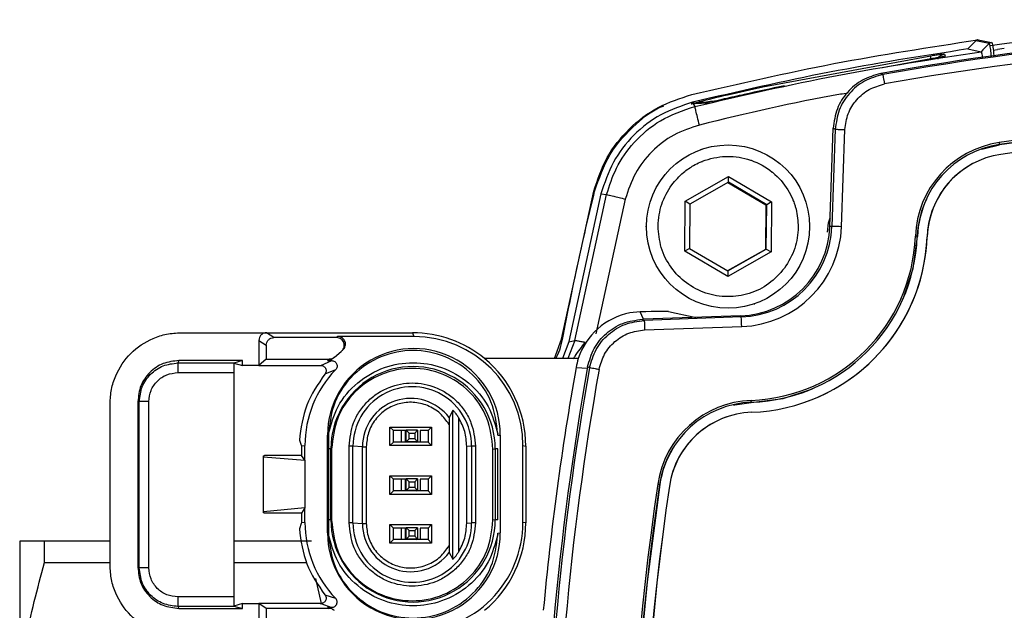
# Model space of a CAD drawing. Units: millimetres. Extents: x 10 to 416, y 10 to 287.
# Drawn here: x 87 to 113, y 128 to 143 of the extents above; entities that cross this region are included whole.
import ezdxf

# ---------------------------------------------------------------- set-up
doc = ezdxf.new("R2010")
doc.units = ezdxf.units.MM

msp = doc.modelspace()

# ---------------------------------------------------------------- linework, layer by layer
at = {"color": 7, "linetype": 'Continuous', "lineweight": 25}
for p, q in [((112.1638, 142.8457), (111.9499, 142.6318)), ((112.5107, 142.7734), (112.1638, 142.8457)), ((112.2239, 142.8706), (112.2006, 142.8674)), ((112.2239, 142.8706), (112.5701, 142.798)), ((111.9499, 142.6318), (112.2957, 142.5604)), ((112.2957, 142.5604), (112.296, 142.5603)), ((112.3422, 142.6062), (112.296, 142.5603)), ((112.5107, 142.7734), (112.3422, 142.6062)), ((112.9016, 142.6432), (112.7263, 142.619)), ((106.6114, 141.6447), (110.9876, 142.4572)), ((110.9924, 142.3761), (109.7259, 142.1427)), ((111.3474, 142.5002), (111.3621, 142.4459)), ((109.6824, 141.9902), (109.737, 141.9658)), ((104.8042, 141.2074), (104.7529, 141.2041)), ((104.798, 141.2188), (104.7835, 141.245)), ((105.1299, 141.2239), (104.8042, 141.2074)), ((104.8042, 141.2074), (104.8548, 141.2146)), ((104.8042, 141.2074), (104.8436, 141.1359)), ((104.8548, 141.2146), (104.807, 141.2121)), ((104.8548, 141.2146), (105.1795, 141.2308)), ((108.358, 138.0088), (108.4473, 140.5662)), ((108.5013, 140.5416), (108.4131, 138.0139)), ((108.665, 138.0059), (108.7533, 140.5336)), ((105.0108, 140.0159), (104.9917, 140.0092)), ((112.3189, 140.0229), (112.3174, 140.0224)), ((112.4031, 139.7866), (112.4012, 139.7859)), ((104.5916, 138.6689), (105.7222, 139.3085)), ((105.7198, 139.1638), (105.7222, 139.3085)), ((105.7222, 139.3085), (106.8414, 138.6492)), ((105.7198, 139.1638), (104.7149, 138.5952)), ((105.703, 139.1543), (106.694, 138.5705)), ((106.7147, 138.5777), (105.7198, 139.1638)), ((101.3742, 135.0743), (102.2126, 138.9338)), ((102.3984, 138.8599), (101.5646, 135.0154)), ((101.7227, 135.0406), (102.5483, 138.8414)), ((103.0335, 138.7242), (102.2647, 135.2159)), ((102.3984, 138.8599), (102.5483, 138.8414)), ((104.5803, 137.3699), (104.5916, 138.6689)), ((104.7149, 138.5952), (104.5916, 138.6689)), ((104.7149, 138.5952), (104.7048, 137.4406)), ((106.694, 138.5705), (106.6839, 137.4159)), ((106.694, 138.5705), (106.7147, 138.5777)), ((106.7047, 137.4231), (106.7147, 138.5777)), ((106.8414, 138.6492), (106.7147, 138.5777)), ((106.8414, 138.6492), (106.8301, 137.3502)), ((103.5642, 138.0205), (103.5641, 138.002)), ((108.4131, 138.0139), (108.358, 138.0088)), ((110.6391, 137.7535), (110.6349, 137.7552)), ((110.6391, 137.7535), (110.6406, 137.754)), ((110.8913, 137.7446), (110.8932, 137.7453)), ((104.7048, 137.4406), (104.5803, 137.3699)), ((104.7048, 137.4406), (105.6997, 136.8545)), ((106.6839, 137.4159), (105.6958, 136.8568)), ((105.6997, 136.8545), (106.7047, 137.4231)), ((106.7047, 137.4231), (106.6839, 137.4159)), ((106.7047, 137.4231), (106.8301, 137.3502)), ((105.6995, 136.7105), (104.5803, 137.3699)), ((106.8301, 137.3502), (105.6995, 136.7105)), ((105.6997, 136.8545), (105.6995, 136.7105)), ((106.3864, 135.9946), (106.4056, 136.0013)), ((103.4245, 135.7899), (103.1546, 135.7604)), ((106.0347, 135.6854), (103.5104, 135.5973)), ((106.0543, 135.6551), (103.5266, 135.5668)), ((104.1582, 135.7949), (104.8819, 135.6452)), ((106.0543, 135.6551), (106.0347, 135.6854)), ((103.5104, 135.5973), (103.4773, 135.5961)), ((103.4773, 135.5961), (103.5266, 135.5668)), ((103.5375, 135.3178), (106.0652, 135.406)), ((91.4675, 135.2454), (93.4931, 135.2454)), ((93.4931, 135.2454), (93.693, 135.2453)), ((93.885, 135.118), (93.693, 135.2453)), ((93.693, 135.2453), (97.4909, 135.2453)), ((95.5165, 135.118), (93.885, 135.118)), ((95.5485, 135.1469), (95.5165, 135.118)), ((97.53, 135.1469), (95.5485, 135.1469)), ((97.4909, 135.2453), (97.4914, 135.2453)), ((97.4914, 135.2453), (97.4929, 135.2453)), ((97.4929, 135.2453), (97.53, 135.1469)), ((93.4931, 135.0454), (93.6851, 134.9181)), ((93.4931, 135.0454), (93.4931, 134.3954)), ((93.6851, 134.9181), (93.6851, 134.5561)), ((101.193, 134.5703), (101.3742, 135.0743)), ((101.5636, 135.0102), (101.3978, 134.5703)), ((101.5636, 135.0102), (101.7227, 135.0406)), ((95.4138, 134.5734), (95.4581, 134.6079)), ((95.4581, 134.6079), (95.639, 134.76)), ((91.405, 134.5211), (91.3862, 134.4581)), ((91.3862, 134.4581), (92.8464, 134.4581)), ((93.0688, 134.5211), (91.405, 134.5211)), ((93.0688, 134.5211), (92.8379, 134.4509)), ((92.8379, 134.4509), (93.0688, 134.3954)), ((93.0688, 134.3954), (93.0688, 134.5211)), ((93.4931, 134.3954), (93.0688, 134.3954)), ((93.6851, 134.5561), (93.4931, 134.3954)), ((93.4931, 134.3954), (95.0884, 134.3953)), ((93.6851, 134.5561), (95.3236, 134.556)), ((95.1039, 134.3951), (95.3895, 134.5195)), ((95.2771, 134.5195), (95.3236, 134.556)), ((95.3895, 134.5195), (95.2771, 134.5195)), ((101.8089, 134.5703), (99.3707, 134.5704)), ((102.1025, 134.3311), (102.0533, 134.361)), ((91.384, 134.2074), (92.8379, 134.2074)), ((92.8379, 134.2074), (92.8379, 128.3688)), ((95.2121, 134.1669), (95.2188, 134.1753)), ((95.4901, 134.2822), (95.2125, 134.1666)), ((95.2203, 134.1771), (95.219, 134.1752)), ((107.6198, 133.6717), (107.903, 133.7809)), ((89.6182, 129.1948), (89.6182, 133.3961)), ((90.3425, 133.4586), (90.3425, 129.1323)), ((90.3802, 133.4521), (90.3425, 133.4586)), ((90.3802, 129.1257), (90.3802, 133.4521)), ((90.6279, 129.125), (90.6279, 133.4513)), ((98.5445, 133.2223), (98.4482, 133.0351)), ((98.5445, 129.3522), (98.5445, 133.2223)), ((105.5855, 133.2894), (105.584, 133.2889)), ((105.6697, 133.0531), (105.6679, 133.0525)), ((98.4449, 132.8584), (98.4449, 129.6988)), ((98.6958, 129.5427), (98.6957, 133.0327)), ((95.2802, 130.0332), (95.2802, 132.5832)), ((95.302, 132.5756), (95.2802, 132.5832)), ((95.3023, 132.6105), (95.302, 132.5756)), ((95.302, 132.5756), (95.3021, 132.2256)), ((96.904, 132.3076), (96.904, 132.7896)), ((96.904, 132.7896), (96.9971, 132.6993)), ((96.904, 132.7896), (97.9859, 132.7896)), ((96.9969, 132.3989), (96.9972, 132.6991)), ((96.9993, 132.6996), (96.9971, 132.6989)), ((97.2109, 132.7001), (96.9993, 132.6996)), ((96.9993, 132.3996), (96.9993, 132.6996)), ((97.2109, 132.4001), (97.2109, 132.7001)), ((97.3268, 132.7092), (97.3025, 132.7007)), ((97.3025, 132.7007), (97.3025, 132.4007)), ((97.3268, 132.4092), (97.3268, 132.7092)), ((97.3268, 132.7092), (97.404, 132.6349)), ((97.6268, 132.7092), (97.3268, 132.7092)), ((97.404, 132.4849), (97.404, 132.6349)), ((97.404, 132.6349), (97.554, 132.6349)), ((97.554, 132.6349), (97.6268, 132.7092)), ((97.554, 132.6349), (97.554, 132.4849)), ((97.6268, 132.7092), (97.6268, 132.4092)), ((97.6908, 132.7001), (97.6908, 132.4001)), ((97.8993, 132.6996), (97.6908, 132.7001)), ((97.9859, 132.7896), (97.8971, 132.6991)), ((97.8993, 132.6996), (97.8993, 132.3996)), ((97.9859, 132.7896), (97.9859, 132.3076)), ((99.7144, 132.5755), (99.7141, 132.6103)), ((99.7144, 132.5755), (99.7798, 132.5831)), ((99.7798, 132.5831), (99.7798, 130.0331)), ((94.547, 132.4484), (94.5962, 132.3199)), ((94.5962, 132.3199), (94.5989, 132.3002)), ((94.5989, 132.3002), (94.6914, 132.3082)), ((94.6914, 131.9272), (94.6914, 132.3082)), ((95.844, 130.2935), (95.844, 132.2935)), ((95.943, 130.2932), (95.943, 132.2932)), ((96.1901, 132.2789), (95.943, 132.2932)), ((96.904, 132.3076), (96.9969, 132.3989)), ((97.9859, 132.3076), (96.904, 132.3076)), ((97.8972, 132.3991), (96.9969, 132.3991)), ((96.9971, 132.3989), (96.9993, 132.3996)), ((97.2109, 132.4001), (96.9993, 132.3996)), ((97.3268, 132.4092), (97.3025, 132.4007)), ((97.404, 132.4849), (97.3268, 132.4092)), ((97.6268, 132.4092), (97.3268, 132.4092)), ((97.554, 132.4849), (97.404, 132.4849)), ((97.6268, 132.4092), (97.554, 132.4849)), ((97.6025, 132.4007), (97.6268, 132.4092)), ((97.8993, 132.3996), (97.6908, 132.4001)), ((97.8993, 132.3996), (97.8971, 132.3989)), ((97.8973, 132.3989), (97.9859, 132.3076)), ((99.0308, 132.2931), (98.9045, 132.2877)), ((98.9046, 130.2877), (98.9045, 132.2877)), ((99.0308, 132.2931), (99.0308, 130.2931)), ((99.1314, 132.2934), (99.1305, 132.2934)), ((99.1314, 132.2934), (99.1314, 130.2934)), ((100.3686, 130.3081), (100.3686, 132.3081)), ((100.3686, 132.3081), (100.4428, 132.2952)), ((100.4428, 132.2952), (100.4428, 130.2952)), ((93.6098, 132.0427), (93.6353, 132.0507)), ((93.6098, 132.0427), (93.6141, 132.018)), ((93.6098, 130.5596), (93.6098, 132.0427)), ((94.6041, 132.0506), (93.6353, 132.0507)), ((94.6041, 132.0716), (94.6041, 132.0506)), ((94.6914, 131.9272), (94.6041, 132.0506)), ((95.3021, 132.2256), (95.3021, 130.3756)), ((95.3681, 130.3753), (95.3681, 132.2253)), ((95.3681, 132.2253), (95.3878, 132.2185)), ((95.3878, 132.2185), (95.3878, 130.3685)), ((96.1901, 130.2789), (96.1901, 132.2789)), ((96.2891, 132.2786), (96.2891, 130.2786)), ((99.5876, 132.2184), (99.6466, 132.2252)), ((99.5876, 130.3684), (99.5876, 132.2184)), ((99.6466, 132.2252), (99.6466, 130.3752)), ((99.7142, 130.3755), (99.7142, 132.2255)), ((93.6141, 130.5874), (93.6141, 132.018)), ((93.6141, 132.018), (94.6914, 131.9272)), ((94.6914, 131.9272), (94.6914, 130.6893)), ((96.904, 131.0376), (96.904, 131.5196)), ((96.904, 131.5196), (96.9971, 131.4294)), ((96.904, 131.5196), (97.9859, 131.5196)), ((97.9859, 131.5196), (97.8979, 131.4301)), ((97.9859, 131.5196), (97.9859, 131.0376)), ((96.9993, 131.4301), (96.9971, 131.4294)), ((96.9971, 131.1294), (96.9971, 131.4294)), ((97.2109, 131.4307), (96.9993, 131.4301)), ((96.9993, 131.1301), (96.9993, 131.4301)), ((97.2109, 131.1307), (97.2109, 131.4307)), ((97.3268, 131.4397), (97.3025, 131.4312)), ((97.3025, 131.4312), (97.3025, 131.1312)), ((97.3268, 131.1397), (97.3268, 131.4397)), ((97.3268, 131.4397), (97.404, 131.3654)), ((97.6268, 131.4397), (97.3268, 131.4397)), ((97.404, 131.2154), (97.404, 131.3654)), ((97.404, 131.3654), (97.554, 131.3654)), ((97.554, 131.3654), (97.6268, 131.4397)), ((97.554, 131.3654), (97.554, 131.2154)), ((97.6268, 131.4397), (97.6268, 131.1397)), ((97.6908, 131.4306), (97.6908, 131.1306)), ((97.8993, 131.4301), (97.6908, 131.4306)), ((97.8993, 131.4301), (97.8993, 131.1301)), ((103.9307, 131.291), (103.9266, 131.2937)), ((103.9307, 131.291), (103.9322, 131.2915)), ((96.904, 131.0376), (96.9971, 131.1294)), ((97.9859, 131.0376), (96.904, 131.0376)), ((96.9971, 131.1294), (96.9993, 131.1301)), ((97.8971, 131.1293), (96.9971, 131.1294)), ((97.2109, 131.1307), (96.9993, 131.1301)), ((97.3268, 131.1397), (97.3025, 131.1312)), ((97.404, 131.2154), (97.3268, 131.1397)), ((97.6268, 131.1397), (97.3268, 131.1397)), ((97.554, 131.2154), (97.404, 131.2154)), ((97.6268, 131.1397), (97.554, 131.2154)), ((97.6025, 131.1312), (97.6268, 131.1397)), ((97.8993, 131.1301), (97.6908, 131.1306)), ((97.8993, 131.1301), (97.8971, 131.1293)), ((97.8971, 131.1293), (97.9859, 131.0376)), ((104.1822, 131.2556), (104.1804, 131.255)), ((93.6141, 130.5874), (93.6098, 130.5596)), ((93.6353, 130.5507), (93.6098, 130.5596)), ((94.6914, 130.6893), (93.6141, 130.5874)), ((94.6041, 130.5507), (93.6353, 130.5507)), ((94.6914, 130.6893), (94.6041, 130.5507)), ((94.6041, 130.5507), (94.6041, 130.5297)), ((94.6914, 130.3082), (94.6914, 130.6893)), ((94.5962, 130.28), (94.547, 130.1422)), ((94.5989, 130.3002), (94.5962, 130.28)), ((94.6914, 130.3082), (94.5989, 130.3002)), ((95.3021, 130.3756), (95.302, 130.0256)), ((95.3878, 130.3685), (95.3681, 130.3753)), ((95.943, 130.2932), (96.1901, 130.2789)), ((96.904, 129.7676), (96.904, 130.2496)), ((96.904, 130.2496), (96.997, 130.1596)), ((96.904, 130.2496), (97.9859, 130.2496)), ((97.9859, 130.2496), (97.8973, 130.1598)), ((97.9859, 130.2496), (97.9859, 129.7676)), ((98.9046, 130.2877), (99.0308, 130.2931)), ((99.1314, 130.2934), (99.1305, 130.2934)), ((99.6466, 130.3752), (99.5876, 130.3684)), ((100.4428, 130.2952), (100.3686, 130.3081)), ((95.2802, 130.0332), (95.302, 130.0256)), ((95.302, 130.0256), (95.3023, 129.9908)), ((96.9972, 129.8597), (96.9969, 130.1599)), ((96.9993, 130.1606), (96.9971, 130.1599)), ((97.2109, 130.1612), (96.9993, 130.1606)), ((96.9993, 129.8606), (96.9993, 130.1606)), ((97.2109, 129.8612), (97.2109, 130.1612)), ((97.3268, 130.1702), (97.3025, 130.1617)), ((97.3025, 130.1617), (97.3025, 129.8617)), ((97.3268, 129.8702), (97.3268, 130.1702)), ((97.3268, 130.1702), (97.404, 130.0959)), ((97.6268, 130.1702), (97.3268, 130.1702)), ((97.404, 129.9459), (97.404, 130.0959)), ((97.404, 130.0959), (97.554, 130.0959)), ((97.554, 130.0959), (97.6268, 130.1702)), ((97.554, 130.0959), (97.554, 129.9459)), ((97.6268, 130.1702), (97.6268, 129.8702)), ((97.6908, 130.1611), (97.6908, 129.8611)), ((97.8993, 130.1606), (97.6908, 130.1611)), ((97.8993, 130.1606), (97.8993, 129.8606)), ((99.7141, 129.9907), (99.7144, 130.0255)), ((99.7144, 130.0255), (99.7798, 130.0331)), ((87.2656, 129.8168), (87.2656, 125.1918)), ((87.9151, 129.2611), (87.9151, 129.8168)), ((89.6182, 129.8168), (87.9151, 129.8168)), ((94.8661, 129.8168), (92.8379, 129.8168)), ((96.904, 129.7676), (96.9972, 129.8597)), ((97.9859, 129.7676), (96.904, 129.7676)), ((96.9971, 129.8597), (96.9993, 129.8606)), ((97.8971, 129.8594), (96.9971, 129.8594)), ((97.2109, 129.8612), (96.9993, 129.8606)), ((97.3268, 129.8702), (97.3025, 129.8617)), ((97.404, 129.9459), (97.3268, 129.8702)), ((97.6268, 129.8702), (97.3268, 129.8702)), ((97.554, 129.9459), (97.404, 129.9459)), ((97.6268, 129.8702), (97.554, 129.9459)), ((97.6025, 129.8617), (97.6268, 129.8702)), ((97.8993, 129.8606), (97.6908, 129.8611)), ((97.8993, 129.8606), (97.8971, 129.8596)), ((97.8971, 129.8596), (97.9859, 129.7676)), ((98.4482, 129.5226), (98.5445, 129.3522)), ((87.9151, 129.2611), (89.6182, 129.2611)), ((92.8379, 129.2611), (94.7355, 129.2611)), ((90.3802, 129.1257), (90.3425, 129.1323)), ((94.9634, 128.8509), (95.1185, 128.1966)), ((92.8379, 128.3688), (91.384, 128.3689)), ((93.0688, 128.1954), (92.8379, 128.1253)), ((93.0688, 128.1954), (93.4931, 128.1954)), ((93.0688, 128.0697), (93.0688, 128.1954)), ((93.4931, 128.1954), (93.4931, 127.5453)), ((93.6851, 128.068), (93.4931, 128.1954)), ((95.0885, 128.1953), (93.4931, 128.1954)), ((95.1039, 128.1955), (95.3896, 128.0969)), ((95.2189, 128.4154), (95.2121, 128.4237)), ((95.2125, 128.4241), (95.4901, 128.3342)), ((95.219, 128.4155), (95.22, 128.414)), ((91.3862, 128.1197), (91.405, 128.0697)), ((92.8464, 128.1196), (91.3862, 128.1197)), ((91.405, 128.0697), (93.0688, 128.0697)), ((92.8379, 128.1253), (93.0688, 128.0697)), ((95.3236, 128.068), (93.6851, 128.068)), ((93.6851, 128.068), (93.6851, 127.706)), ((95.3896, 128.0969), (95.2771, 128.0969)), ((95.2771, 128.0969), (95.3236, 128.068)), ((95.4581, 128.0161), (95.4138, 128.043))]:
    msp.add_line(p, q, dxfattribs=at)
at = {"color": 8, "linetype": 'Continuous', "lineweight": 25}
for p, q in [((112.6148, 142.604), (112.7263, 142.619)), ((112.7738, 140.1345), (112.7767, 140.1438)), ((103.5049, 135.5971), (103.4245, 135.7899)), ((101.7227, 135.0406), (101.5339, 134.5703)), ((101.7514, 134.3392), (102.047, 134.3258)), ((106.3152, 133.4354), (106.3115, 133.4262))]:
    msp.add_line(p, q, dxfattribs=at)
at = {"color": 7, "linetype": 'Continuous', "lineweight": 25, "flags": 128}
for points in [[(108.4473, 140.5662), (108.4776, 140.5524), (108.5013, 140.5416)], [(112.3189, 140.0229), (112.3539, 140.0347), (112.7753, 140.1347)], [(110.2687, 136.1237), (110.531, 136.921), (110.6406, 137.754)], [(110.2688, 136.1268), (110.5295, 136.9205), (110.6391, 137.7535)], [(101.5646, 135.0154), (101.5645, 135.0148), (101.5644, 135.0141), (101.5642, 135.0135), (101.5641, 135.0128), (101.564, 135.0122), (101.5639, 135.0115), (101.5637, 135.0109), (101.5636, 135.0102)], [(106.3129, 133.4262), (107.1458, 133.5358), (107.9035, 133.781)], [(105.8543, 133.3663), (105.8831, 133.3726), (106.3129, 133.4262)], [(103.9307, 131.291), (103.6053, 128.7622), (103.4248, 126.8906)]]:
    msp.add_lwpolyline(points, dxfattribs=at)
at = {"color": 7, "linetype": 'Continuous', "lineweight": 25}
msp.add_circle((105.7082, 138.0086), 2.125, dxfattribs=at)
for centre, radius, start, end in [((122.6217, 68.2737), 75.12, 76.260355, 97.722636), ((122.9187, 67.8772), 75.2857, 79.87117, 100.126035), ((122.937, 67.8836), 75.2489, 79.894225, 100.10298), ((122.9392, 67.8843), 74.999, 79.894225, 100.10298), ((112.5706, 142.713), 0.085, 90.30889, 134.77122), ((122.9393, 71.134), 69.8042, 81.620209, 98.376997), ((122.9363, 71.1329), 69.7459, 81.620209, 98.376997), ((122.9389, 71.1338), 69.7542, 81.620209, 98.376997), ((122.9381, 71.1336), 69.4951, 81.620209, 98.376997), ((113.1427, 137.6617), 2.559, 98.37771, 177.8605), ((113.1422, 137.6616), 2.5091, 98.37771, 177.8605), ((111.3438, 139.9711), 1.4433, 6.87375, 8.8619), ((113.1396, 137.6606), 2.2499, 109.15955, 177.86019), ((113.1415, 137.6613), 2.2499, 98.37771, 177.8605), ((113.1398, 137.6606), 2.5009, 154.90327, 177.85961), ((105.9506, 138.0928), 2.4089, 271.99933, 358.00131), ((105.969, 138.0991), 2.4456, 271.99933, 358.00131), ((105.9711, 138.0999), 2.6955, 271.99933, 358.00131), ((107.9017, 117.9008), 20.1196, 87.82581, 88.54365), ((106.1479, 137.923), 4.4406, 272.14003, 357.86061), ((106.1475, 137.9229), 4.4906, 272.14003, 357.86061), ((106.1467, 137.9226), 4.7497, 272.14003, 357.86061), ((106.1448, 137.922), 4.7498, 289.15951, 357.86024), ((110.4572, 134.0005), 3.7589, 87.28948, 88.04504), ((103.4856, 134.0303), 1.7615, 100.83026, 162.14872), ((98.7662, 135.2123), 7.3016, 1.52018, 3.47656), ((97.4928, 132.2954), 2.9499, 50.46285, 89.99834), ((97.5299, 132.3081), 2.8387, 359.99942, 89.99738), ((97.53, 132.5832), 2.2498, 359.99732, 179.9999), ((97.5073, 132.2253), 2.1392, 359.99731, 179.9999), ((97.4927, 132.2952), 2.9501, 0.00011, 50.46296), ((176.1735, 121.1227), 75.2931, 169.873359, 190.126878), ((176.0949, 121.0955), 75.5139, 169.899167, 174.738603), ((103.4857, 134.0303), 1.7616, 162.14818, 169.90088), ((97.5301, 132.3082), 2.8387, 135.94221, 180.00045), ((176.1919, 121.129), 75.2564, 169.896412, 190.103825), ((176.194, 121.1298), 75.0064, 169.896412, 190.103825), ((97.4869, 132.2932), 1.5439, 359.99724, 179.99997), ((97.4457, 132.2789), 1.2557, 37.0293, 180.00136), ((106.4093, 130.9283), 2.559, 92.13987, 171.62317), ((106.4089, 130.9281), 2.509, 92.13987, 171.62317), ((104.8274, 133.4178), 1.4879, 0.67951, 2.60987), ((106.4063, 130.9272), 2.2499, 109.15935, 171.62287), ((106.4081, 130.9278), 2.2499, 92.13987, 171.62317), ((95.8669, 123.1213), 9.1722, 89.52464, 90.143), ((99.1079, 122.6703), 9.6232, 89.86514, 90.45909), ((95.3147, 127.4611), 4.7645, 89.35792, 90.15205), ((96.2662, 141.4508), 9.1722, 269.52464, 270.143), ((99.7018, 127.0307), 5.1948, 89.86331, 90.60949), ((106.4063, 130.9272), 2.5008, 148.66583, 171.62237), ((172.9438, 121.1297), 69.8112, 171.622283, 188.377955), ((172.9433, 121.1296), 69.7612, 171.622283, 188.377955), ((172.9407, 121.1287), 69.7529, 171.622283, 188.377955), ((103.4587, 128.3731), 2.9579, 80.89749, 81.85807), ((172.9407, 121.1287), 69.502, 171.622283, 188.377955), ((172.9426, 121.1293), 69.502, 171.622283, 188.377955), ((97.5302, 130.3082), 2.8388, 180.00014, 224.05682), ((95.3147, 125.6111), 4.7645, 89.35792, 90.15205), ((97.5074, 130.3752), 2.1392, 179.99731, 359.9999), ((95.8669, 121.1213), 9.1722, 89.52464, 90.143), ((97.4869, 130.2931), 1.5439, 179.99724, 359.99997), ((97.4458, 130.2789), 1.2557, 179.99767, 322.96672), ((96.2662, 139.4508), 9.1722, 269.52464, 270.143), ((97.5301, 130.308), 2.8386, 269.9993, 0.00134), ((99.1079, 120.6703), 9.6232, 89.86514, 90.45909), ((97.4929, 130.2952), 2.9499, 309.53575, 0.00056), ((99.7018, 125.1807), 5.1948, 89.86331, 90.60949), ((97.53, 130.0331), 2.2498, 179.99731, 359.9999)]:
    msp.add_arc(centre, radius, start, end, dxfattribs=at)
msp.add_ellipse((103.1635, 135.7581), major_axis=(0.9994, 0.0347), ratio=0.0234592, start_param=0.096099, end_param=1.3057333, dxfattribs=at)
for points, knots in [([(104.7634, 141.444), (105.994, 141.728), (108.4551, 142.296), (110.9521, 142.6769), (112.2006, 142.8674)], [0, 0, 0, 0, 0.49999988, 1, 1, 1, 1]), ([(112.5701, 142.798), (112.5787, 142.7863), (112.5958, 142.7629), (112.6166, 142.6193), (112.6241, 142.481), (112.6274, 142.421)], [0, 0, 0, 0, 0.3615024, 0.7226917, 1, 1, 1, 1]), ([(104.8436, 141.1359), (106.0766, 141.4205), (108.5427, 141.9896), (111.0447, 142.3701), (112.2957, 142.5604)], [0, 0, 0, 0, 0.5000038, 1, 1, 1, 1]), ([(112.296, 142.5603), (112.3011, 142.5541), (112.3118, 142.5411), (112.3233, 142.481), (112.327, 142.4191), (112.328, 142.4007)], [0, 0, 0, 0, 0.3923132, 0.8201376, 1, 1, 1, 1]), ([(110.9876, 142.4572), (111.0345, 142.4643), (111.1282, 142.4785), (111.2462, 142.4937), (111.33, 142.5024), (111.3416, 142.501), (111.3474, 142.5002)], [0, 0, 0, 0, 0.2492336, 0.4987778, 0.7487655, 1, 1, 1, 1]), ([(111.177, 142.3698), (111.1764, 142.3716), (111.1736, 142.3808), (111.1442, 142.3837), (111.0837, 142.3827), (111.0245, 142.3758), (110.9921, 142.372)], [0, 0, 0, 0, 0.0590146, 0.3131089, 0.6238302, 1, 1, 1, 1]), ([(111.3621, 142.4459), (111.3567, 142.4434), (111.3461, 142.4385), (111.2599, 142.4212), (111.1377, 142.3994), (111.0408, 142.3839), (110.9924, 142.3761)], [0, 0, 0, 0, 0.2511451, 0.5014401, 0.7509127, 1, 1, 1, 1]), ([(109.6824, 141.9902), (109.5192, 141.9443), (109.1928, 141.8524), (108.7991, 141.5188), (108.5174, 141.0804), (108.4709, 140.7391), (108.4473, 140.5662)], [0, 0, 0, 0, 0.2481284, 0.4962478, 0.7446887, 1, 1, 1, 1]), ([(109.737, 141.9658), (109.5726, 141.9194), (109.2436, 141.8266), (108.848, 141.489), (108.5696, 141.0497), (108.5241, 140.711), (108.5013, 140.5416)], [0, 0, 0, 0, 0.2499914, 0.4999981, 0.7500057, 1, 1, 1, 1]), ([(104.798, 141.2188), (104.8522, 141.2331), (105.125, 141.3047), (105.7593, 141.4561), (106.3087, 141.5777), (106.6114, 141.6447)], [0, 0, 0, 0, 0.1003531, 0.504243, 1, 1, 1, 1]), ([(107.1752, 141.6726), (106.8264, 141.5978), (106.3025, 141.4854), (105.694, 141.3482), (105.3817, 141.2777), (105.224, 141.2424), (105.1565, 141.2284), (105.1364, 141.2246), (105.132, 141.2241), (105.1299, 141.2239)], [0, 0, 0, 0, 0.49286802, 0.74039774, 0.86568874, 0.94927826, 0.97761962, 0.98931644, 1, 1, 1, 1]), ([(108.7533, 140.5336), (108.7722, 140.6748), (108.8101, 140.9571), (109.0422, 141.3231), (109.3718, 141.6045), (109.646, 141.6818), (109.783, 141.7204)], [0, 0, 0, 0, 0.24999638, 0.50000186, 0.75000648, 1, 1, 1, 1]), ([(102.2126, 138.9338), (102.3135, 139.232), (102.5154, 139.8282), (103.1103, 140.5727), (103.8642, 141.1556), (104.4637, 141.3479), (104.7634, 141.444)], [0, 0, 0, 0, 0.2500205, 0.4999992, 0.7499787, 1, 1, 1, 1]), ([(102.2354, 138.9249), (102.35, 139.2569), (102.5792, 139.9209), (103.2427, 140.6446), (103.7538, 141.0486), (104.0257, 141.1468), (104.0405, 141.1522)], [0, 0, 0, 0, 0.353166, 0.7062052, 0.9840288, 1, 1, 1, 1]), ([(102.5483, 138.8414), (102.6227, 139.0753), (102.7795, 139.5683), (103.2577, 140.2371), (103.9443, 140.8291), (104.5356, 141.0308), (104.8436, 141.1359)], [0, 0, 0, 0, 0.2153834, 0.4538744, 0.7154294, 1, 1, 1, 1]), ([(104.7529, 141.2041), (104.7522, 141.2043), (104.7508, 141.2046), (104.7654, 141.2097), (104.7852, 141.2152), (104.798, 141.2188)], [0, 0, 0, 0, 0.2656925, 0.5243672, 1, 1, 1, 1]), ([(104.7529, 141.2041), (104.7618, 141.2062), (104.7796, 141.2104), (104.7979, 141.2116), (104.807, 141.2121)], [0, 0, 0, 0, 0.5, 1, 1, 1, 1]), ([(104.846, 141.2176), (104.839, 141.2168), (104.8271, 141.2154), (104.8141, 141.2137), (104.8078, 141.2128), (104.8058, 141.2124), (104.8053, 141.2122), (104.8054, 141.2121), (104.8064, 141.2121), (104.807, 141.2121)], [0, 0, 0, 0, 0.3915973, 0.6655916, 0.7645491, 0.8453083, 0.8823704, 0.9194096, 1, 1, 1, 1]), ([(104.9621, 140.652), (104.9452, 140.7215), (104.9112, 140.8607), (104.8727, 141.0178), (104.8491, 141.1142), (104.8454, 141.1287), (104.8436, 141.1359)], [0, 0, 0, 0, 0.2796254, 0.55928, 0.7796395, 1, 1, 1, 1]), ([(104.9621, 140.652), (104.7344, 140.577), (104.2788, 140.4269), (103.7078, 139.9783), (103.2589, 139.4075), (103.1086, 138.9519), (103.0335, 138.7242)], [0, 0, 0, 0, 0.2499753, 0.499978, 0.7499846, 1, 1, 1, 1]), ([(104.2439, 139.0951), (104.3407, 139.2086), (104.5068, 139.4034), (104.7739, 139.5822), (104.9404, 139.6656), (105.0179, 139.6979), (105.0375, 139.7057), (105.0424, 139.7077), (105.0437, 139.7082), (105.044, 139.7083), (105.0441, 139.7084), (105.0441, 139.7084), (105.2344, 139.783), (105.4421, 139.8265), (105.6627, 139.8339), (105.8802, 139.8389), (106.1052, 139.8031), (106.5016, 139.6681), (106.7025, 139.5565), (107.0239, 139.2928), (107.2226, 139.0641), (107.358, 138.801), (107.411, 138.6746), (107.4376, 138.6036), (107.4632, 138.5207), (107.5163, 138.3248), (107.5265, 138.1512), (107.5357, 137.9935)], [0, 0, 0, 0, 0.0974078, 0.1671086, 0.2090176, 0.2195335, 0.2221795, 0.2228496, 0.2230214, 0.2230664, 0.2230788, 0.2230824, 0.2230843, 0.3571856, 0.3585008, 0.3679125, 0.5000215, 0.5040675, 0.6427602, 0.6464301, 0.776912, 0.8369521, 0.8400527, 0.8668888, 0.8865971, 0.8969856, 1, 1, 1, 1]), ([(103.886, 138.0255), (103.9034, 138.2187), (103.9381, 138.6036), (104.1422, 138.9317), (104.2439, 139.0951)], [0, 0, 0, 0, 0.5019027, 1, 1, 1, 1]), ([(101.3974, 135.0667), (101.5402, 135.7898), (101.7953, 137.0812), (102.1009, 138.3616), (102.2354, 138.9249)], [0, 0, 0, 0, 0.5600025, 1, 1, 1, 1]), ([(102.5483, 138.8414), (102.56, 138.8387), (102.5833, 138.8335), (102.7134, 138.8021), (102.8702, 138.7641), (102.9791, 138.7375), (103.0335, 138.7242)], [0, 0, 0, 0, 0.2796287, 0.5592859, 0.7796425, 1, 1, 1, 1]), ([(107.1779, 136.9239), (107.0501, 136.7807), (106.7947, 136.4943), (106.267, 136.2414), (105.6951, 136.154), (105.1222, 136.2502), (104.6068, 136.5182), (104.2027, 136.9322), (103.9334, 137.4517), (103.9018, 137.8342), (103.886, 138.0255)], [0, 0, 0, 0, 0.1250003, 0.2500004, 0.3750005, 0.5000006, 0.6250005, 0.7500004, 0.8750003, 1, 1, 1, 1]), ([(107.5357, 137.9935), (107.5307, 137.9004), (107.5208, 137.715), (107.4311, 137.3407), (107.2803, 137.0926), (107.1779, 136.9239)], [0, 0, 0, 0, 0.2445394, 0.4866328, 1, 1, 1, 1]), ([(102.0533, 134.361), (102.0993, 134.5242), (102.1912, 134.8506), (102.5247, 135.2443), (102.9631, 135.5261), (103.3044, 135.5726), (103.4773, 135.5961)], [0, 0, 0, 0, 0.2481284, 0.4962478, 0.7446887, 1, 1, 1, 1]), ([(102.1025, 134.3311), (102.1489, 134.4956), (102.2417, 134.8246), (102.5793, 135.2202), (103.0185, 135.4986), (103.3573, 135.5441), (103.5266, 135.5668)], [0, 0, 0, 0, 0.2499907, 0.4999977, 0.7500057, 1, 1, 1, 1]), ([(89.6182, 133.3961), (89.6257, 133.5221), (89.6405, 133.7709), (89.7905, 134.2337), (90.1267, 134.7369), (90.6299, 135.0732), (91.0927, 135.2231), (91.3415, 135.2379), (91.4675, 135.2454)], [0, 0, 0, 0, 0.1304208, 0.2574098, 0.4999992, 0.7425816, 0.8695729, 1, 1, 1, 1]), ([(93.693, 135.2453), (93.6668, 135.2423), (93.6144, 135.2363), (93.5483, 135.1901), (93.5021, 135.124), (93.4961, 135.0716), (93.4931, 135.0454)], [0, 0, 0, 0, 0.2500216, 0.4999999, 0.7499783, 1, 1, 1, 1]), ([(93.6851, 134.9181), (93.6881, 134.9443), (93.6941, 134.9967), (93.7403, 135.0628), (93.8064, 135.109), (93.8588, 135.115), (93.885, 135.118)], [0, 0, 0, 0, 0.2500217, 0.5, 0.7499783, 1, 1, 1, 1]), ([(95.639, 134.76), (95.6572, 134.7776), (95.6915, 134.8109), (95.7143, 134.8735), (95.7186, 134.9312), (95.7074, 134.9857), (95.6809, 135.0378), (95.6368, 135.0813), (95.5807, 135.1124), (95.5379, 135.1161), (95.5165, 135.118)], [0, 0, 0, 0, 0.1519466, 0.2866423, 0.392847, 0.4995559, 0.6204288, 0.7418532, 0.870787, 1, 1, 1, 1]), ([(95.6684, 134.7869), (95.6869, 134.8044), (95.722, 134.8374), (95.7457, 134.9002), (95.7507, 134.9582), (95.7398, 135.0132), (95.7136, 135.0658), (95.6695, 135.1098), (95.6131, 135.1413), (95.57, 135.145), (95.5485, 135.1469)], [0, 0, 0, 0, 0.1518453, 0.2865311, 0.3933852, 0.4996693, 0.6208801, 0.741566, 0.8709114, 1, 1, 1, 1]), ([(102.3507, 134.288), (102.3894, 134.4251), (102.4666, 134.6993), (102.7479, 135.0291), (103.114, 135.261), (103.3963, 135.2989), (103.5375, 135.3178)], [0, 0, 0, 0, 0.2499993, 0.4999998, 0.7500055, 1, 1, 1, 1]), ([(101.2264, 134.5703), (101.2637, 134.6448), (101.3426, 134.8026), (101.3785, 134.9755), (101.3974, 135.0667)], [0, 0, 0, 0, 0.4723901, 1, 1, 1, 1]), ([(101.9899, 134.991), (101.9529, 134.998), (101.879, 135.0119), (101.7959, 135.0274), (101.7382, 135.038), (101.7278, 135.0397), (101.7227, 135.0406)], [0, 0, 0, 0, 0.2499992, 0.5, 0.7500008, 1, 1, 1, 1]), ([(95.4581, 134.6079), (95.4381, 134.5931), (95.398, 134.5634), (95.3484, 134.5585), (95.3236, 134.556)], [0, 0, 0, 0, 0.49998067, 1, 1, 1, 1]), ([(95.6853, 134.8109), (95.6903, 134.8153), (95.7003, 134.8241), (95.7106, 134.8329), (95.7158, 134.8373)], [0, 0, 0, 0, 0.5000008, 1, 1, 1, 1]), ([(91.405, 134.5211), (91.2658, 134.5051), (90.9874, 134.4732), (90.6363, 134.2275), (90.3905, 133.8764), (90.3585, 133.5979), (90.3425, 133.4586)], [0, 0, 0, 0, 0.2499533, 0.4998854, 0.7499034, 1, 1, 1, 1]), ([(90.3802, 133.4521), (90.3953, 133.5839), (90.4256, 133.8475), (90.6584, 134.1798), (90.9907, 134.4127), (91.2543, 134.443), (91.3862, 134.4581)], [0, 0, 0, 0, 0.24999732, 0.50001228, 0.75001804, 1, 1, 1, 1]), ([(92.8464, 134.4581), (92.8452, 134.4536), (92.843, 134.4447), (92.8402, 134.386), (92.8383, 134.3041), (92.838, 134.2397), (92.8379, 134.2074)], [0, 0, 0, 0, 0.2501336, 0.50017822, 0.74971676, 1, 1, 1, 1]), ([(95.0884, 134.3953), (95.0908, 134.3953), (95.0964, 134.3953), (95.1012, 134.3952), (95.1039, 134.3951)], [0, 0, 0, 0, 0.4301511, 1, 1, 1, 1]), ([(95.1039, 134.3951), (95.1072, 134.395), (95.1146, 134.3947), (95.1343, 134.3922), (95.1637, 134.3836), (95.1947, 134.3643), (95.2215, 134.3353), (95.2399, 134.3002), (95.2469, 134.2572), (95.2411, 134.214), (95.2272, 134.1894), (95.2203, 134.1771)], [0, 0, 0, 0, 0.0359172, 0.0813843, 0.1915468, 0.3376453, 0.4386483, 0.5812785, 0.7216489, 0.8608536, 1, 1, 1, 1]), ([(95.2771, 134.5195), (95.3024, 134.5221), (95.353, 134.5272), (95.3935, 134.558), (95.4138, 134.5734)], [0, 0, 0, 0, 0.5000186, 1, 1, 1, 1]), ([(95.3023, 132.6105), (95.3704, 132.855), (95.5108, 133.3599), (96.0391, 133.9767), (96.7333, 134.376), (97.5082, 134.5079), (98.2831, 134.376), (98.9773, 133.9766), (99.5056, 133.3598), (99.646, 132.8549), (99.7141, 132.6103)], [0, 0, 0, 0, 0.1211032, 0.25, 0.3788968, 0.5, 0.6211032, 0.75, 0.8788968, 1, 1, 1, 1]), ([(95.3895, 134.5195), (95.4032, 134.5183), (95.4304, 134.5158), (95.4677, 134.498), (95.4987, 134.4708), (95.52, 134.4355), (95.531, 134.3952), (95.5291, 134.3543), (95.5165, 134.3143), (95.499, 134.2931), (95.4901, 134.2822)], [0, 0, 0, 0, 0.1250532, 0.2496645, 0.3717837, 0.4998493, 0.6221739, 0.7500489, 0.8719162, 1, 1, 1, 1]), ([(90.6279, 133.4513), (90.6393, 133.5505), (90.662, 133.7487), (90.8369, 133.9986), (91.0868, 134.1734), (91.2849, 134.1961), (91.384, 134.2074)], [0, 0, 0, 0, 0.2501758, 0.5000925, 0.7499506, 1, 1, 1, 1]), ([(95.844, 132.2935), (95.8661, 132.5002), (95.9001, 132.8193), (96.1048, 133.2024), (96.3171, 133.4636), (96.5787, 133.6774), (96.9617, 133.8756), (97.4877, 133.9771), (98.0135, 133.8756), (98.3965, 133.6775), (98.658, 133.4638), (98.8705, 133.2025), (99.0752, 132.8193), (99.1093, 132.5001), (99.1314, 132.2934)], [0, 0, 0, 0, 0.1197215, 0.1848124, 0.25, 0.3150869, 0.3802785, 0.5, 0.6197215, 0.6848124, 0.75, 0.8150869, 0.8802785, 1, 1, 1, 1]), ([(98.4449, 132.8584), (98.3736, 132.9587), (98.227, 133.1649), (97.8929, 133.3667), (97.5171, 133.4533), (97.1397, 133.4138), (96.7933, 133.2587), (96.5117, 132.9952), (96.3238, 132.653), (96.3004, 132.4011), (96.2891, 132.2786)], [0, 0, 0, 0, 0.1215976, 0.25, 0.3784024, 0.5, 0.6215976, 0.75, 0.8784024, 1, 1, 1, 1]), ([(98.6957, 133.0327), (98.68, 133.0574), (98.6513, 133.1023), (98.6111, 133.1547), (98.5815, 133.189), (98.5617, 133.2096), (98.5481, 133.2219), (98.5457, 133.2221), (98.5445, 133.2223)], [0, 0, 0, 0, 0.2802889, 0.5093539, 0.6515455, 0.7772658, 0.891303, 1, 1, 1, 1]), ([(98.4482, 133.0351), (98.4479, 133.0334), (98.4473, 133.0296), (98.4465, 133.0124), (98.4459, 132.9905), (98.4451, 132.9413), (98.445, 132.8949), (98.4449, 132.8584)], [0, 0, 0, 0, 0.1160227, 0.2481526, 0.3660247, 0.5014649, 1, 1, 1, 1]), ([(94.5989, 132.3002), (94.5997, 132.2887), (94.6011, 132.2658), (94.6028, 132.2102), (94.6039, 132.1444), (94.6041, 132.096), (94.6041, 132.0716)], [0, 0, 0, 0, 0.249993, 0.4998749, 0.7470248, 1, 1, 1, 1]), ([(94.6041, 130.5297), (94.6041, 130.5056), (94.6039, 130.4572), (94.6028, 130.3913), (94.6012, 130.3349), (94.5997, 130.3119), (94.5989, 130.3002)], [0, 0, 0, 0, 0.2499713, 0.4998775, 0.7470024, 1, 1, 1, 1]), ([(99.1314, 130.2934), (99.1093, 130.0867), (99.0753, 129.7677), (98.8706, 129.3845), (98.6583, 129.1233), (98.3967, 128.9095), (98.0137, 128.7113), (97.4877, 128.6098), (96.9619, 128.7113), (96.5789, 128.9094), (96.3174, 129.1232), (96.1049, 129.3844), (95.9002, 129.7676), (95.8661, 130.0868), (95.844, 130.2935)], [0, 0, 0, 0, 0.1197215, 0.1848124, 0.25, 0.3150869, 0.3802785, 0.5, 0.6197215, 0.6848124, 0.75, 0.8150869, 0.8802785, 1, 1, 1, 1]), ([(96.2891, 130.2786), (96.3004, 130.1561), (96.3238, 129.9042), (96.5117, 129.562), (96.7933, 129.2986), (97.1397, 129.1434), (97.5171, 129.1039), (97.8929, 129.1905), (98.227, 129.3923), (98.3736, 129.5985), (98.4449, 129.6988)], [0, 0, 0, 0, 0.1215976, 0.25, 0.3784024, 0.5, 0.6215976, 0.75, 0.8784024, 1, 1, 1, 1]), ([(99.7141, 129.9907), (99.646, 129.7461), (99.5056, 129.2413), (98.9774, 128.6245), (98.2831, 128.2252), (97.5082, 128.0933), (96.7333, 128.2252), (96.0391, 128.6246), (95.5109, 129.2414), (95.3704, 129.7462), (95.3023, 129.9908)], [0, 0, 0, 0, 0.1211032, 0.25, 0.3788968, 0.5, 0.6211032, 0.75, 0.8788968, 1, 1, 1, 1]), ([(87.9151, 129.8168), (87.7321, 129.8168), (87.3631, 129.8168), (87.2983, 129.8168), (87.2656, 129.8168)], [0, 0, 0, 0, 0.4961659, 1, 1, 1, 1]), ([(98.4449, 129.6988), (98.445, 129.6622), (98.4451, 129.6072), (98.4463, 129.5515), (98.4473, 129.5278), (98.4479, 129.5243), (98.4482, 129.5226)], [0, 0, 0, 0, 0.4990616, 0.7512425, 0.8812908, 1, 1, 1, 1]), ([(98.5445, 129.3522), (98.5457, 129.3524), (98.5481, 129.3528), (98.5617, 129.3653), (98.5816, 129.3861), (98.6111, 129.4205), (98.6513, 129.473), (98.68, 129.5179), (98.6958, 129.5427)], [0, 0, 0, 0, 0.108679, 0.2227112, 0.3484361, 0.4906381, 0.7196284, 1, 1, 1, 1]), ([(87.2656, 125.1918), (87.2972, 125.873), (87.361, 127.2476), (87.7293, 128.5859), (87.9151, 129.2611)], [0, 0, 0, 0, 0.4955386, 1, 1, 1, 1]), ([(91.4675, 127.3454), (91.3415, 127.3529), (91.0927, 127.3677), (90.6299, 127.5177), (90.1267, 127.854), (89.7905, 128.3572), (89.6405, 128.82), (89.6257, 129.0688), (89.6182, 129.1948)], [0, 0, 0, 0, 0.1304104, 0.257396, 0.4999994, 0.742595, 0.8695829, 1, 1, 1, 1]), ([(90.3425, 129.1323), (90.3585, 128.993), (90.3904, 128.7146), (90.636, 128.3634), (90.9873, 128.1176), (91.2657, 128.0857), (91.405, 128.0697)], [0, 0, 0, 0, 0.2499863, 0.4999783, 0.74997, 1, 1, 1, 1]), ([(91.3862, 128.1197), (91.2543, 128.1348), (90.9907, 128.165), (90.6581, 128.3977), (90.4255, 128.7303), (90.3953, 128.9939), (90.3802, 129.1257)], [0, 0, 0, 0, 0.2500332, 0.5000215, 0.75001, 1, 1, 1, 1]), ([(91.384, 128.3689), (91.2849, 128.3802), (91.0867, 128.403), (90.8368, 128.5778), (90.662, 128.8278), (90.6393, 129.0259), (90.6279, 129.125)], [0, 0, 0, 0, 0.2501208, 0.5001024, 0.7499579, 1, 1, 1, 1]), ([(92.8379, 128.3688), (92.838, 128.3366), (92.8383, 128.272), (92.8402, 128.1907), (92.843, 128.1329), (92.8453, 128.124), (92.8464, 128.1196)], [0, 0, 0, 0, 0.2500884, 0.5001218, 0.7496854, 1, 1, 1, 1]), ([(95.0885, 128.1953), (95.0909, 128.1954), (95.0965, 128.1954), (95.1012, 128.1955), (95.1039, 128.1955)], [0, 0, 0, 0, 0.4303386, 1, 1, 1, 1]), ([(95.22, 128.414), (95.227, 128.4017), (95.241, 128.3772), (95.2469, 128.3339), (95.24, 128.2909), (95.2217, 128.2556), (95.1949, 128.2265), (95.1638, 128.2071), (95.1344, 128.1983), (95.1143, 128.1958), (95.107, 128.1956), (95.1039, 128.1955)], [0, 0, 0, 0, 0.139117, 0.2782257, 0.4184359, 0.5608451, 0.6617858, 0.8079088, 0.9180888, 0.965373, 1, 1, 1, 1]), ([(95.3896, 128.0969), (95.4042, 128.0981), (95.4334, 128.1005), (95.4712, 128.121), (95.5006, 128.1484), (95.5202, 128.1819), (95.5304, 128.2189), (95.5296, 128.2593), (95.5178, 128.3002), (95.4993, 128.3229), (95.4901, 128.3342)], [0, 0, 0, 0, 0.1340547, 0.2665614, 0.3847357, 0.5000445, 0.6181786, 0.7335412, 0.8675171, 1, 1, 1, 1]), ([(95.2771, 128.0969), (95.3024, 128.0944), (95.353, 128.0893), (95.3935, 128.0585), (95.4138, 128.043)], [0, 0, 0, 0, 0.4986404, 1, 1, 1, 1]), ([(95.4581, 128.0161), (95.4382, 128.0311), (95.3983, 128.0613), (95.3485, 128.0657), (95.3236, 128.068)], [0, 0, 0, 0, 0.5000464, 1, 1, 1, 1])]:
    msp.add_open_spline(points, degree=3, knots=knots, dxfattribs=at)
for points in [[(112.2006, 142.8674), (112.1938, 142.8649), (112.1801, 142.8601), (112.1692, 142.8505), (112.1638, 142.8457)], [(111.9499, 142.6318), (110.7471, 142.4442), (108.3414, 142.069), (105.9695, 141.5197), (104.7835, 141.245)], [(109.737, 141.9658), (109.7381, 141.9617), (109.7401, 141.9535), (109.751, 141.8967), (109.7659, 141.8161), (109.7773, 141.7523), (109.783, 141.7204)], [(104.7835, 141.245), (104.5018, 141.1521), (103.9383, 140.9664), (103.2321, 140.4113), (102.677, 139.7051), (102.4913, 139.1416), (102.3984, 138.8599)], [(104.846, 141.2176), (104.8378, 141.2191), (104.8214, 141.2221), (104.8058, 141.2199), (104.798, 141.2188)], [(108.5013, 140.5416), (108.5059, 140.5416), (108.5149, 140.5415), (108.5736, 140.5397), (108.6561, 140.537), (108.7209, 140.5348), (108.7533, 140.5336)], [(103.5266, 135.5668), (103.527, 135.5627), (103.5279, 135.5544), (103.5306, 135.4967), (103.534, 135.4149), (103.5363, 135.3501), (103.5375, 135.3178)], [(99.7141, 132.6103), (99.6771, 132.8957), (99.6031, 133.4663), (99.0913, 134.1879), (98.3667, 134.6693), (97.5082, 134.8381), (96.6497, 134.6693), (95.9251, 134.188), (95.4133, 133.4664), (95.3393, 132.8958), (95.3023, 132.6105)], [(91.3862, 134.4581), (91.3859, 134.4535), (91.3853, 134.4444), (91.3846, 134.386), (91.3841, 134.3041), (91.3841, 134.2397), (91.384, 134.2074)], [(95.2125, 134.1666), (95.0328, 133.9069), (94.6734, 133.3875), (94.5891, 132.7614), (94.547, 132.4484)], [(99.5876, 132.2184), (99.5561, 132.4933), (99.4929, 133.043), (99.0073, 133.742), (98.3132, 134.2091), (97.4877, 134.3731), (96.6622, 134.2091), (95.9681, 133.7421), (95.4825, 133.0431), (95.4193, 132.4934), (95.3878, 132.2185)], [(102.3507, 134.288), (102.3188, 134.2937), (102.255, 134.305), (102.1737, 134.3193), (102.1159, 134.3292), (102.107, 134.3305), (102.1025, 134.3311)], [(90.6279, 133.4513), (90.5958, 133.4514), (90.5314, 133.4514), (90.4501, 133.4516), (90.3927, 133.4518), (90.3844, 133.452), (90.3802, 133.4521)], [(98.9045, 132.2877), (98.8954, 132.419), (98.877, 132.6817), (98.7562, 132.9157), (98.6957, 133.0327)], [(97.3025, 132.7007), (97.3012, 132.7007), (97.2986, 132.7006), (97.2796, 132.7004), (97.2511, 132.7003), (97.2243, 132.7002), (97.2109, 132.7001)], [(97.3025, 132.4007), (97.3012, 132.4007), (97.2986, 132.4006), (97.2796, 132.4004), (97.2511, 132.4003), (97.2243, 132.4002), (97.2109, 132.4001)], [(97.6908, 132.4001), (97.6776, 132.4002), (97.6512, 132.4002), (97.6236, 132.4004), (97.6055, 132.4006), (97.6035, 132.4007), (97.6025, 132.4007)], [(97.3025, 131.4312), (97.3012, 131.4312), (97.2986, 131.4311), (97.2796, 131.4309), (97.2511, 131.4308), (97.2243, 131.4307), (97.2109, 131.4307)], [(97.3025, 131.1312), (97.3012, 131.1312), (97.2986, 131.1311), (97.2796, 131.1309), (97.2511, 131.1308), (97.2243, 131.1307), (97.2109, 131.1307)], [(97.6908, 131.1306), (97.6776, 131.1307), (97.6512, 131.1308), (97.6236, 131.1309), (97.6055, 131.1311), (97.6035, 131.1312), (97.6025, 131.1312)], [(95.3878, 130.3685), (95.4193, 130.0937), (95.4825, 129.544), (95.9681, 128.8449), (96.6622, 128.3778), (97.4877, 128.2138), (98.3132, 128.3778), (99.0073, 128.8448), (99.4929, 129.5439), (99.5561, 130.0936), (99.5876, 130.3684)], [(98.6958, 129.5427), (98.7562, 129.6596), (98.877, 129.8936), (98.8954, 130.1563), (98.9046, 130.2877)], [(94.547, 130.1422), (94.5891, 129.8292), (94.6734, 129.2032), (95.0328, 128.6838), (95.2125, 128.4241)], [(95.3023, 129.9908), (95.3393, 129.7055), (95.4133, 129.1349), (95.9251, 128.4133), (96.6497, 127.9319), (97.5082, 127.7631), (98.3668, 127.9319), (99.0913, 128.4132), (99.6031, 129.1348), (99.6771, 129.7054), (99.7141, 129.9907)], [(97.3025, 130.1617), (97.3012, 130.1617), (97.2986, 130.1616), (97.2796, 130.1614), (97.2511, 130.1613), (97.2243, 130.1612), (97.2109, 130.1612)], [(97.3025, 129.8617), (97.3012, 129.8617), (97.2986, 129.8616), (97.2796, 129.8614), (97.2511, 129.8613), (97.2243, 129.8612), (97.2109, 129.8612)], [(97.6908, 129.8611), (97.6776, 129.8612), (97.6512, 129.8613), (97.6236, 129.8614), (97.6055, 129.8616), (97.6035, 129.8617), (97.6025, 129.8617)], [(90.6279, 129.125), (90.5958, 129.125), (90.5314, 129.125), (90.4502, 129.1252), (90.3927, 129.1254), (90.3844, 129.1256), (90.3802, 129.1257)], [(91.384, 128.3689), (91.3841, 128.3367), (91.3841, 128.2722), (91.3846, 128.1907), (91.3853, 128.1328), (91.3859, 128.1241), (91.3862, 128.1197)]]:
    msp.add_open_spline(points, degree=3, dxfattribs=at)
at = {"color": 8, "linetype": 'Continuous', "lineweight": 25}
for points, knots in [([(112.564, 142.4267), (112.5583, 142.4955), (112.5474, 142.6282), (112.528, 142.7469), (112.5165, 142.7645), (112.5107, 142.7734)], [0, 0, 0, 0, 0.3492925, 0.6744525, 1, 1, 1, 1]), ([(110.9934, 142.3722), (110.9923, 142.3809), (110.9883, 142.4125), (110.986, 142.4449), (110.9871, 142.4531), (110.9876, 142.4572)], [0, 0, 0, 0, 0.1601713, 0.5800847, 1, 1, 1, 1]), ([(111.1716, 142.3757), (111.1789, 142.3896), (111.1999, 142.4297), (111.2619, 142.4774), (111.3189, 142.4926), (111.3474, 142.5002)], [0, 0, 0, 0, 0.2097165, 0.6048652, 1, 1, 1, 1]), ([(105.3559, 141.272), (105.2856, 141.2648), (105.1148, 141.2473), (104.9456, 141.2286), (104.846, 141.2176)], [0, 0, 0, 0, 0.4117655, 1, 1, 1, 1]), ([(108.8286, 141.4831), (108.7637, 141.4725), (107.4627, 141.2591), (106.1804, 140.9478), (104.9621, 140.652)], [0, 0, 0, 0, 0.0498745, 1, 1, 1, 1]), ([(105.1575, 141.2287), (105.1555, 141.2286), (105.1462, 141.2278), (105.1371, 141.2256), (105.1299, 141.2239)], [0, 0, 0, 0, 0.2120621, 1, 1, 1, 1]), ([(108.2982, 137.8635), (108.3059, 137.9724), (108.315, 138.1019), (108.3643, 138.2203), (108.3722, 138.2391)], [0, 0, 0, 0, 0.8411155, 1, 1, 1, 1]), ([(101.6791, 134.5703), (101.6945, 134.5924), (101.796, 134.7378), (101.9009, 134.8748), (101.9899, 134.991)], [0, 0, 0, 0, 0.1519557, 1, 1, 1, 1])]:
    msp.add_open_spline(points, degree=3, knots=knots, dxfattribs=at)

doc.saveas('drawing.dxf')
